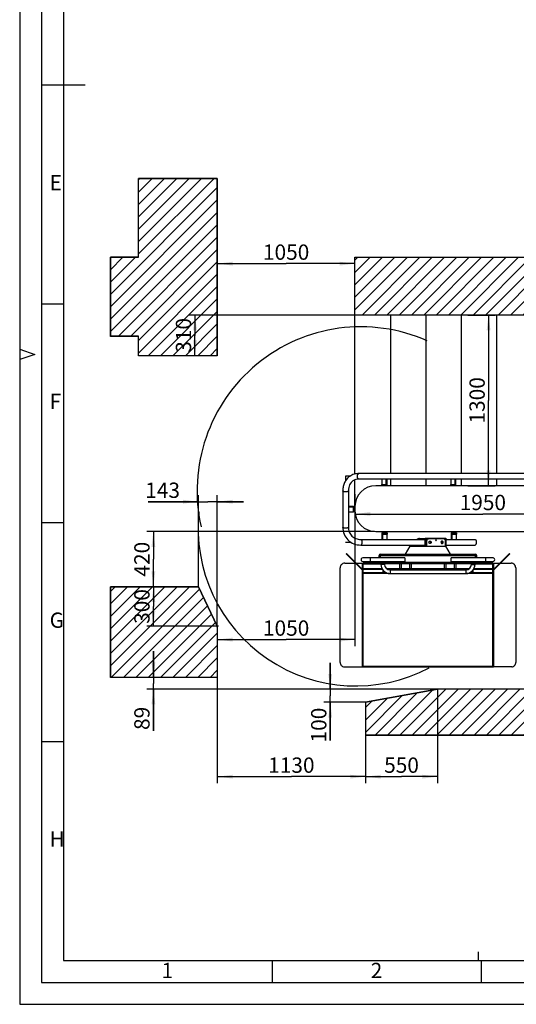
# Model space of a CAD drawing. Units: millimetres. Extents: x 0 to 594, y 0 to 420.
# Drawn here: x 0 to 114, y 0 to 225 of the extents above; entities that cross this region are included whole.
import ezdxf

# ---------------------------------------------------------------- set-up
doc = ezdxf.new("R2010")
doc.units = ezdxf.units.MM
doc.header["$LTSCALE"] = 32.67
doc.layers.get('0').update_dxf_attribs({"linetype": 'CONTINUOUS'})
for name, color, linetype in [('AUSFORMSCHRAEGEN', 7, 'CONTINUOUS'), ('BEZUGSACHSEN', 7, 'CONTINUOUS'), ('FLAECHEN', 7, 'CONTINUOUS'), ('KURVEN', 7, 'CONTINUOUS'), ('RUNDUNGEN', 7, 'CONTINUOUS'), ('ZEICHNUNGSBEMASSUNGEN', 7, 'CONTINUOUS')]:
    doc.layers.add(name, color=color, linetype=linetype)
doc.styles.get("Standard").update_dxf_attribs({"font": 'txt', "width": 0.7})
doc.styles.add('TEXTSTYLE_2', font='txt', dxfattribs={"width": 0.785714})
doc.styles.add('TEXTSTYLE_3', font='txt', dxfattribs={"width": 0.714286})
doc.dimstyles.new('DIMSTYLE_2', dxfattribs={"dimtxt": 3.5, "dimasz": 3.5, "dimexe": 1.5, "dimexo": 1.5, "dimgap": 0.875, "dimtad": 1, "dimdec": 0, "dimlfac": 33.333333, "dimdsep": 46, "dimtxsty": 'Standard', "dimblk": '_FILLED', "dimblk1": '_FILLED', "dimblk2": '_FILLED', "dimcen": 0.09, "dimclrt": 5, "dimadec": 0, "dimazin": 0, "dimtp": 0.8, "dimtm": 0.8, "dimtfac": 1, "dimtdec": 0, "dimtofl": 0, "dimtmove": 0, "dimatfit": 3, "dimldrblk": '_FILLED', "dimfxl": 0, "dimtolj": 1, "dimarcsym": 0})
doc.dimstyles.new('DIMSTYLE_3', dxfattribs={"dimtxt": 3.5, "dimasz": 3.5, "dimexe": 1.5, "dimexo": 1.5, "dimgap": 0.875, "dimtad": 1, "dimdec": 0, "dimlfac": 33.333333, "dimdsep": 46, "dimtxsty": 'Standard', "dimblk": '_FILLED', "dimblk1": '_FILLED', "dimblk2": '_FILLED', "dimcen": 0.09, "dimclrt": 5, "dimadec": 0, "dimazin": 0, "dimtp": 0.5, "dimtm": 0.5, "dimtfac": 1, "dimtdec": 0, "dimtofl": 0, "dimtmove": 0, "dimatfit": 3, "dimldrblk": '_FILLED', "dimfxl": 0, "dimtolj": 1, "dimarcsym": 0})
doc.dimstyles.new('DIMSTYLE_5', dxfattribs={"dimtxt": 3.5, "dimasz": 3.5, "dimexe": 1.5, "dimexo": 1.5, "dimgap": 0.875, "dimtad": 1, "dimdec": 0, "dimlfac": 33.333333, "dimdsep": 46, "dimtxsty": 'Standard', "dimblk": '_FILLED', "dimblk1": '_FILLED', "dimblk2": '_FILLED', "dimcen": 0.09, "dimclrt": 5, "dimadec": 0, "dimazin": 0, "dimtp": 1.2, "dimtm": 1.2, "dimtfac": 1, "dimtdec": 0, "dimtofl": 0, "dimtmove": 0, "dimatfit": 3, "dimldrblk": '_FILLED', "dimfxl": 0, "dimtolj": 1, "dimarcsym": 0})
doc.dimstyles.new('DIMSTYLE_6', dxfattribs={"dimtxt": 3.5, "dimasz": 3.5, "dimexe": 1.5, "dimexo": 1.5, "dimgap": 0.875, "dimtad": 1, "dimdec": 0, "dimlfac": 33.333333, "dimdsep": 46, "dimtxsty": 'Standard', "dimblk": '_FILLED', "dimblk1": '_FILLED', "dimblk2": '_FILLED', "dimcen": 0.09, "dimclrt": 5, "dimadec": 0, "dimazin": 0, "dimtp": 0.3, "dimtm": 0.3, "dimtfac": 1, "dimtdec": 0, "dimtofl": 0, "dimtmove": 0, "dimatfit": 3, "dimldrblk": '_FILLED', "dimfxl": 0, "dimtolj": 1, "dimarcsym": 0})
doc.dimstyles.new('DIMSTYLE_7', dxfattribs={"dimtxt": 3.5, "dimasz": 3.5, "dimexe": 1.5, "dimexo": 1.5, "dimgap": 0.875, "dimtad": 1, "dimdec": 3, "dimlfac": 33.333333, "dimdsep": 46, "dimtxsty": 'Standard', "dimblk": '_FILLED', "dimblk1": '_FILLED', "dimblk2": '_FILLED', "dimcen": 0.09, "dimclrt": 5, "dimadec": 0, "dimazin": 0, "dimtp": 1.2, "dimtm": 1.2, "dimtfac": 1, "dimtdec": 3, "dimtofl": 0, "dimtmove": 0, "dimatfit": 3, "dimldrblk": '_FILLED', "dimfxl": 0, "dimtolj": 1, "dimarcsym": 0})
pattern_1 = [(45, (0, 0), (-1.414214, 1.414214), [])]

# ---------------------------------------------------------------- blocks, each defined once
blk = doc.blocks.new('_FILLED')
at = {"color": 0, "linetype": 'ByBlock'}
blk.add_solid([(0, 0), (-1, 0.125), (-1, -0.125)], dxfattribs=at)
blk = doc.blocks.new('*D7')
at = {"layer": 'ZEICHNUNGSBEMASSUNGEN', "color": 2, "linetype": 'Continuous'}
for p, q in [((102.51, 157.51), (108.77, 157.51)), ((107.27, 157.51), (107.27, 138.01)), ((107.27, 118.51), (107.27, 138.01)), ((102.51, 118.51), (108.77, 118.51))]:
    blk.add_line(p, q, dxfattribs=at)
at = {"layer": 'ZEICHNUNGSBEMASSUNGEN', "color": 2, "linetype": 'Continuous', "xscale": 3.5, "yscale": 3.5, "zscale": 3.5}
for p, rotation in [((107.27, 157.51), 90), ((107.27, 118.51), 270)]:
    blk.add_blockref('_FILLED', p, dxfattribs=dict(at, rotation=rotation))
at = {"layer": 'ZEICHNUNGSBEMASSUNGEN', "color": 5, "linetype": 'Continuous', "insert": (102.9, 138.01), "char_height": 3.5, "width": 10, "attachment_point": 2, "rotation": 90, "line_spacing_factor": 0.9}
blk.add_mtext('1300', dxfattribs=at)
blk = doc.blocks.new('*D9')
at = {"layer": 'ZEICHNUNGSBEMASSUNGEN', "color": 2, "linetype": 'Continuous'}
for p, q in [((95.61, 71.84), (95.61, 50.52)), ((79.11, 67.51), (79.11, 50.52)), ((79.11, 52.02), (87.36, 52.02)), ((95.61, 52.02), (87.36, 52.02))]:
    blk.add_line(p, q, dxfattribs=at)
at = {"layer": 'ZEICHNUNGSBEMASSUNGEN', "color": 2, "linetype": 'Continuous', "xscale": 3.5, "yscale": 3.5, "zscale": 3.5, "rotation": 180}
blk.add_blockref('_FILLED', (79.11, 52.02), dxfattribs=at)
at = {"layer": 'ZEICHNUNGSBEMASSUNGEN', "color": 2, "linetype": 'Continuous', "xscale": 3.5, "yscale": 3.5, "zscale": 3.5}
blk.add_blockref('_FILLED', (95.61, 52.02), dxfattribs=at)
at = {"layer": 'ZEICHNUNGSBEMASSUNGEN', "color": 5, "linetype": 'Continuous', "insert": (87.36, 56.4), "char_height": 3.5, "width": 7.75, "attachment_point": 2, "line_spacing_factor": 0.9}
blk.add_mtext('550', dxfattribs=at)
blk = doc.blocks.new('*D10')
at = {"layer": 'ZEICHNUNGSBEMASSUNGEN', "color": 2, "linetype": 'Continuous'}
for p, q in [((71.05, 72.01), (71.05, 78.01)), ((71.05, 78.01), (71.05, 70.51)), ((95.81, 72.01), (69.55, 72.01)), ((71.05, 60.29), (71.05, 70.51)), ((79.31, 69.01), (69.55, 69.01)), ((71.05, 69.01), (71.05, 60.29))]:
    blk.add_line(p, q, dxfattribs=at)
at = {"layer": 'ZEICHNUNGSBEMASSUNGEN', "color": 2, "linetype": 'Continuous', "xscale": 3.5, "yscale": 3.5, "zscale": 3.5}
for p, rotation in [((71.05, 72.01), 270), ((71.05, 69.01), 90)]:
    blk.add_blockref('_FILLED', p, dxfattribs=dict(at, rotation=rotation))
at = {"layer": 'ZEICHNUNGSBEMASSUNGEN', "color": 5, "linetype": 'Continuous', "insert": (66.67, 67.79), "char_height": 3.5, "width": 7.5, "attachment_point": 3, "rotation": 90, "line_spacing_factor": 0.9}
blk.add_mtext('100', dxfattribs=at)
blk = doc.blocks.new('*D11')
at = {"layer": 'ZEICHNUNGSBEMASSUNGEN', "color": 2, "linetype": 'Continuous'}
for p, q in [((40.9, 114.85), (29.43, 114.85)), ((29.43, 114.85), (43.06, 114.85)), ((40.9, 95.57), (40.9, 116.35)), ((51.21, 114.85), (43.06, 114.85)), ((45.21, 86.19), (45.21, 116.35)), ((45.21, 114.85), (51.21, 114.85))]:
    blk.add_line(p, q, dxfattribs=at)
at = {"layer": 'ZEICHNUNGSBEMASSUNGEN', "color": 2, "linetype": 'Continuous', "xscale": 3.5, "yscale": 3.5, "zscale": 3.5}
blk.add_blockref('_FILLED', (40.9, 114.85), dxfattribs=at)
at = {"layer": 'ZEICHNUNGSBEMASSUNGEN', "color": 2, "linetype": 'Continuous', "xscale": 3.5, "yscale": 3.5, "zscale": 3.5, "rotation": 180}
blk.add_blockref('_FILLED', (45.21, 114.85), dxfattribs=at)
at = {"layer": 'ZEICHNUNGSBEMASSUNGEN', "color": 5, "linetype": 'Continuous', "insert": (36.68, 119.22), "char_height": 3.5, "width": 7.25, "attachment_point": 3, "line_spacing_factor": 0.9}
blk.add_mtext('143', dxfattribs=at)
blk = doc.blocks.new('*D12')
at = {"layer": 'ZEICHNUNGSBEMASSUNGEN', "color": 2, "linetype": 'Continuous'}
for p, q in [((39.4, 95.41), (29.09, 95.41)), ((30.59, 95.41), (30.59, 90.91)), ((30.59, 86.41), (30.59, 90.91)), ((45.52, 86.41), (29.09, 86.41))]:
    blk.add_line(p, q, dxfattribs=at)
at = {"layer": 'ZEICHNUNGSBEMASSUNGEN', "color": 2, "linetype": 'Continuous', "xscale": 3.5, "yscale": 3.5, "zscale": 3.5}
for p, rotation in [((30.59, 95.41), 90), ((30.59, 86.41), 270)]:
    blk.add_blockref('_FILLED', p, dxfattribs=dict(at, rotation=rotation))
at = {"layer": 'ZEICHNUNGSBEMASSUNGEN', "color": 5, "linetype": 'Continuous', "insert": (26.22, 90.91), "char_height": 3.5, "width": 8, "attachment_point": 2, "rotation": 90, "line_spacing_factor": 0.9}
blk.add_mtext('300', dxfattribs=at)
blk = doc.blocks.new('*D13')
at = {"layer": 'ZEICHNUNGSBEMASSUNGEN', "color": 2, "linetype": 'Continuous'}
for p, q in [((45.21, 169.25), (60.96, 169.25)), ((76.71, 169.25), (60.96, 169.25)), ((76.71, 159.01), (76.71, 170.75))]:
    blk.add_line(p, q, dxfattribs=at)
at = {"layer": 'ZEICHNUNGSBEMASSUNGEN', "color": 2, "linetype": 'Continuous', "xscale": 3.5, "yscale": 3.5, "zscale": 3.5, "rotation": 180}
blk.add_blockref('_FILLED', (45.21, 169.25), dxfattribs=at)
at = {"layer": 'ZEICHNUNGSBEMASSUNGEN', "color": 2, "linetype": 'Continuous', "xscale": 3.5, "yscale": 3.5, "zscale": 3.5}
blk.add_blockref('_FILLED', (76.71, 169.25), dxfattribs=at)
at = {"layer": 'ZEICHNUNGSBEMASSUNGEN', "color": 5, "linetype": 'Continuous', "insert": (60.96, 173.63), "char_height": 3.5, "width": 10, "attachment_point": 2, "line_spacing_factor": 0.9}
blk.add_mtext('1050', dxfattribs=at)
blk = doc.blocks.new('*D14')
at = {"layer": 'ZEICHNUNGSBEMASSUNGEN', "color": 2, "linetype": 'Continuous'}
for p, q in [((77.75, 157.51), (38.61, 157.51)), ((40.11, 157.51), (40.11, 152.86)), ((40.11, 148.21), (40.11, 152.86))]:
    blk.add_line(p, q, dxfattribs=at)
at = {"layer": 'ZEICHNUNGSBEMASSUNGEN', "color": 2, "linetype": 'Continuous', "xscale": 3.5, "yscale": 3.5, "zscale": 3.5}
for p, rotation in [((40.11, 157.51), 90), ((40.11, 148.21), 270)]:
    blk.add_blockref('_FILLED', p, dxfattribs=dict(at, rotation=rotation))
at = {"layer": 'ZEICHNUNGSBEMASSUNGEN', "color": 5, "linetype": 'Continuous', "insert": (35.73, 152.86), "char_height": 3.5, "width": 7.25, "attachment_point": 2, "rotation": 90, "line_spacing_factor": 0.9}
blk.add_mtext('310', dxfattribs=at)
blk = doc.blocks.new('*D15')
at = {"layer": 'ZEICHNUNGSBEMASSUNGEN', "color": 2, "linetype": 'Continuous'}
for p, q in [((135.21, 107.62), (135.21, 113.54)), ((76.71, 112.24), (76.71, 110.54)), ((76.71, 112.04), (105.96, 112.04)), ((135.21, 112.04), (105.96, 112.04))]:
    blk.add_line(p, q, dxfattribs=at)
at = {"layer": 'ZEICHNUNGSBEMASSUNGEN', "color": 2, "linetype": 'Continuous', "xscale": 3.5, "yscale": 3.5, "zscale": 3.5, "rotation": 180}
blk.add_blockref('_FILLED', (76.71, 112.04), dxfattribs=at)
at = {"layer": 'ZEICHNUNGSBEMASSUNGEN', "color": 2, "linetype": 'Continuous', "xscale": 3.5, "yscale": 3.5, "zscale": 3.5}
blk.add_blockref('_FILLED', (135.21, 112.04), dxfattribs=at)
at = {"layer": 'ZEICHNUNGSBEMASSUNGEN', "color": 5, "linetype": 'Continuous', "insert": (105.96, 116.42), "char_height": 3.5, "width": 10, "attachment_point": 2, "line_spacing_factor": 0.9}
blk.add_mtext('1950', dxfattribs=at)
blk = doc.blocks.new('*D16')
at = {"layer": 'ZEICHNUNGSBEMASSUNGEN', "color": 2, "linetype": 'Continuous'}
for p, q in [((45.21, 77.21), (45.21, 50.52)), ((79.11, 60.01), (79.11, 50.52)), ((45.21, 52.02), (62.16, 52.02)), ((79.11, 52.02), (62.16, 52.02))]:
    blk.add_line(p, q, dxfattribs=at)
at = {"layer": 'ZEICHNUNGSBEMASSUNGEN', "color": 2, "linetype": 'Continuous', "xscale": 3.5, "yscale": 3.5, "zscale": 3.5, "rotation": 180}
blk.add_blockref('_FILLED', (45.21, 52.02), dxfattribs=at)
at = {"layer": 'ZEICHNUNGSBEMASSUNGEN', "color": 2, "linetype": 'Continuous', "xscale": 3.5, "yscale": 3.5, "zscale": 3.5}
blk.add_blockref('_FILLED', (79.11, 52.02), dxfattribs=at)
at = {"layer": 'ZEICHNUNGSBEMASSUNGEN', "color": 5, "linetype": 'Continuous', "insert": (62.16, 56.4), "char_height": 3.5, "width": 9.25, "attachment_point": 2, "line_spacing_factor": 0.9}
blk.add_mtext('1130', dxfattribs=at)
blk = doc.blocks.new('*D17')
at = {"layer": 'ZEICHNUNGSBEMASSUNGEN', "color": 2, "linetype": 'Continuous'}
for p, q in [((30.59, 74.68), (30.59, 80.68)), ((30.59, 80.68), (30.59, 73.34)), ((94.11, 72.01), (29.09, 72.01)), ((30.59, 62.49), (30.59, 73.34)), ((30.59, 72.01), (30.59, 62.49))]:
    blk.add_line(p, q, dxfattribs=at)
at = {"layer": 'ZEICHNUNGSBEMASSUNGEN', "color": 2, "linetype": 'Continuous', "xscale": 3.5, "yscale": 3.5, "zscale": 3.5}
for p, rotation in [((30.59, 74.68), 270), ((30.59, 72.01), 90)]:
    blk.add_blockref('_FILLED', p, dxfattribs=dict(at, rotation=rotation))
at = {"layer": 'ZEICHNUNGSBEMASSUNGEN', "color": 5, "linetype": 'Continuous', "insert": (26.22, 67.99), "char_height": 3.5, "width": 5.5, "attachment_point": 3, "rotation": 90, "line_spacing_factor": 0.9}
blk.add_mtext('89', dxfattribs=at)
blk = doc.blocks.new('*D18')
at = {"layer": 'ZEICHNUNGSBEMASSUNGEN', "color": 2, "linetype": 'Continuous'}
for p, q in [((81.21, 108.01), (29.09, 108.01)), ((30.59, 108.01), (30.59, 101.71)), ((30.59, 95.41), (30.59, 101.71))]:
    blk.add_line(p, q, dxfattribs=at)
at = {"layer": 'ZEICHNUNGSBEMASSUNGEN', "color": 2, "linetype": 'Continuous', "xscale": 3.5, "yscale": 3.5, "zscale": 3.5}
for p, rotation in [((30.59, 108.01), 90), ((30.59, 95.41), 270)]:
    blk.add_blockref('_FILLED', p, dxfattribs=dict(at, rotation=rotation))
at = {"layer": 'ZEICHNUNGSBEMASSUNGEN', "color": 5, "linetype": 'Continuous', "insert": (26.22, 101.71), "char_height": 3.5, "width": 8.25, "attachment_point": 2, "rotation": 90, "line_spacing_factor": 0.9}
blk.add_mtext('420', dxfattribs=at)
blk = doc.blocks.new('*D20')
at = {"layer": 'ZEICHNUNGSBEMASSUNGEN', "color": 2, "linetype": 'Continuous'}
for p, q in [((76.71, 116.58), (76.71, 81.84)), ((45.21, 83.34), (60.96, 83.34)), ((76.71, 83.34), (60.96, 83.34))]:
    blk.add_line(p, q, dxfattribs=at)
at = {"layer": 'ZEICHNUNGSBEMASSUNGEN', "color": 2, "linetype": 'Continuous', "xscale": 3.5, "yscale": 3.5, "zscale": 3.5, "rotation": 180}
blk.add_blockref('_FILLED', (45.21, 83.34), dxfattribs=at)
at = {"layer": 'ZEICHNUNGSBEMASSUNGEN', "color": 2, "linetype": 'Continuous', "xscale": 3.5, "yscale": 3.5, "zscale": 3.5}
blk.add_blockref('_FILLED', (76.71, 83.34), dxfattribs=at)
at = {"layer": 'ZEICHNUNGSBEMASSUNGEN', "color": 5, "linetype": 'Continuous', "insert": (60.96, 87.72), "char_height": 3.5, "width": 10, "attachment_point": 2, "line_spacing_factor": 0.9}
blk.add_mtext('1050', dxfattribs=at)

msp = doc.modelspace()

# ---------------------------------------------------------------- hatches: boundary and pattern name
at = {"linetype": 'Continuous'}
h = msp.add_hatch(dxfattribs=at)
h.set_pattern_fill('XSEC0001', color=2, scale=2, angle=45, style=0, pattern_type=0)
h.set_pattern_definition(pattern_1)
h.paths.add_polyline_path([(20.774191, 170.713273), (27.206733, 170.713273), (27.206733, 188.713273), (45.206733, 188.713273), (45.206733, 148.213273), (27.206733, 148.213273), (27.206733, 152.615353), (20.774191, 152.615353)])
h = msp.add_hatch(dxfattribs=at)
h.set_pattern_fill('XSEC0003', color=2, scale=2, angle=45, style=0, pattern_type=0)
h.set_pattern_definition(pattern_1)
edge = h.paths.add_edge_path()
edge.add_line((76.706733, 170.713273), (129.506733, 170.713273))
edge.add_line((129.506733, 170.713273), (129.506733, 188.713273))
edge.add_line((129.506733, 188.713273), (134.606733, 188.713273))
edge.add_line((134.606733, 188.713273), (134.606733, 170.713273))
edge.add_line((134.606733, 170.713273), (236.306733, 170.713273))
edge.add_line((236.306733, 54.504834), (236.306733, 170.713273))
edge.add_line((217.706733, 54.504834), (236.306733, 54.504834))
edge.add_line((217.706733, 61.513273), (217.706733, 54.504834))
edge.add_line((79.106733, 61.513273), (217.706733, 61.513273))
edge.add_line((79.106733, 69.013273), (79.106733, 61.513273))
edge.add_line((95.606733, 72.013273), (79.106733, 69.013273))
edge.add_line((135.215285, 72.013273), (95.606733, 72.013273))
edge.add_line((135.215285, 75.913273), (135.215285, 72.013273))
edge.add_line((140.306733, 75.913273), (135.215285, 75.913273))
edge.add_line((140.306733, 72.013273), (140.306733, 75.913273))
edge.add_line((217.706733, 72.013273), (140.306733, 72.013273))
edge.add_line((217.706733, 152.713273), (217.706733, 72.013273))
edge.add_line((217.706733, 152.713273), (193.158205, 152.713273))
edge.add_line((193.158205, 152.713273), (188.358205, 157.513273))
edge.add_line((188.358205, 157.513273), (76.706733, 157.513273))
edge.add_line((76.706733, 157.513273), (76.706733, 170.713273))
h = msp.add_hatch(dxfattribs=at)
h.set_pattern_fill('XSEC0002', color=2, scale=2, angle=45, style=0, pattern_type=0)
h.set_pattern_definition(pattern_1)
h.paths.add_polyline_path([(20.774191, 95.413273), (40.903959, 95.413273), (45.206733, 86.413273), (45.206733, 74.675132), (20.774191, 74.675132)])

# ---------------------------------------------------------------- linework, layer by layer
at = {"color": 2, "linetype": 'Continuous'}
for p, q in [((0, 420), (0, 0)), ((10, 410), (10, 10)), ((10, 210), (5, 210)), ((10, 160), (5, 160)), ((0, 149.669998), (3.5, 148.5)), ((3.5, 148.5), (0, 147.330002)), ((10, 110), (5, 110)), ((10, 60), (5, 60)), ((105, 10), (105, 12)), ((10, 10), (584, 10)), ((57.833333, 5), (57.833333, 10)), ((105.666667, 5), (105.666667, 10)), ((0, 0), (594, 0))]:
    msp.add_line(p, q, dxfattribs=at)
at = {"color": 7, "linetype": 'Continuous'}
for p, q in [((5, 415), (5, 5)), ((15, 210), (10, 210)), ((27.206733, 170.713273), (27.206733, 188.713273)), ((27.206733, 188.713273), (45.206733, 188.713273)), ((45.206733, 188.713273), (45.206733, 148.213273)), ((20.774191, 152.615353), (20.774191, 170.713273)), ((20.774191, 170.713273), (27.206733, 170.713273)), ((76.706733, 157.513273), (76.706733, 170.713273)), ((76.706733, 170.713273), (129.506733, 170.713273)), ((188.358205, 157.513273), (76.706733, 157.513273)), ((76.706733, 121.178455), (76.706733, 157.513273)), ((188.358205, 157.513273), (76.706733, 157.513273)), ((84.806733, 157.513273), (84.806733, 121.285273)), ((92.906733, 157.513273), (92.906733, 121.285273)), ((101.006733, 157.513273), (101.006733, 121.285273)), ((109.106733, 157.513273), (109.106733, 121.285273)), ((27.206733, 152.615353), (20.774191, 152.615353)), ((27.206733, 148.213273), (27.206733, 152.615353)), ((45.206733, 148.213273), (27.206733, 148.213273)), ((76.706733, 112.783273), (76.706733, 119.847825)), ((160.014075, 121.285273), (77.614684, 121.285273)), ((160.163998, 120.013273), (77.614684, 120.013273)), ((82.869804, 120.013273), (82.869804, 118.813273)), ((83.882859, 118.813273), (83.882859, 120.013273)), ((84.043662, 118.813273), (84.043662, 120.013273)), ((84.806733, 120.013273), (84.806733, 118.513273)), ((92.906733, 120.013273), (92.906733, 118.513273)), ((98.619804, 120.013273), (98.619804, 118.813273)), ((99.632859, 118.813273), (99.632859, 120.013273)), ((99.793662, 118.813273), (99.793662, 120.013273)), ((101.006733, 120.013273), (101.006733, 118.513273)), ((109.106733, 120.013273), (109.106733, 118.513273)), ((73.934733, 117.355331), (73.934733, 109.056069)), ((75.206733, 117.355331), (75.206733, 109.056069)), ((182.006733, 118.513273), (81.476733, 118.513273)), ((76.406733, 113.722411), (75.206733, 113.722411)), ((76.406733, 113.60039), (75.206733, 113.60039)), ((75.206733, 112.504136), (76.406733, 112.504136)), ((76.406733, 113.722411), (76.406733, 113.713273)), ((76.406733, 112.504136), (76.406733, 112.513273)), ((81.476733, 108.013273), (135.206733, 108.013273)), ((78.049528, 106.213273), (93.114138, 106.213273)), ((82.847595, 107.413273), (82.847595, 106.213273)), ((82.847595, 107.413273), (82.856733, 107.413273)), ((82.969616, 107.413273), (82.969616, 106.213273)), ((84.065871, 107.413273), (84.056733, 107.413273)), ((84.065871, 106.213273), (84.065871, 107.413273)), ((97.269298, 106.213273), (104.197756, 106.213273)), ((98.723373, 107.413273), (98.723373, 106.213273)), ((98.723373, 107.413273), (98.73251, 107.413273)), ((98.845394, 107.413273), (98.845394, 106.213273)), ((99.941648, 107.413273), (99.93251, 107.413273)), ((99.941648, 106.213273), (99.941648, 107.413273)), ((78.049528, 104.941273), (92.951902, 104.941273)), ((90.763416, 104.707273), (90.763416, 104.941273)), ((90.885437, 104.941273), (90.885437, 104.707273)), ((97.431534, 104.941273), (104.197756, 104.941273)), ((78.284132, 99.348634), (74.677887, 102.954878)), ((74.741527, 103.018518), (78.347771, 99.412273)), ((75.333046, 102.299719), (75.396686, 102.363359)), ((108.467771, 99.412273), (112.074016, 103.018518)), ((108.531411, 99.348634), (112.137655, 102.954878)), ((111.482496, 102.299719), (111.418856, 102.363359)), ((78.347771, 99.412273), (78.284132, 99.348634)), ((78.347771, 100.792273), (78.347771, 77.092273)), ((78.347771, 100.792273), (78.363399, 100.792273)), ((78.363399, 100.792273), (78.363399, 77.092273)), ((82.637771, 100.687273), (82.637771, 100.537273)), ((83.477771, 100.687273), (83.477771, 100.537273)), ((84.737771, 99.277273), (102.077771, 99.277273)), ((103.337771, 100.537273), (103.337771, 100.687273)), ((104.177771, 100.537273), (104.177771, 100.687273)), ((108.452143, 77.092273), (108.452143, 100.792273)), ((108.467771, 100.792273), (108.452143, 100.792273)), ((108.467771, 77.092273), (108.467771, 100.792273)), ((108.467771, 99.412273), (108.531411, 99.348634)), ((84.737771, 98.437273), (102.077771, 98.437273)), ((20.774191, 74.675132), (20.774191, 95.413273)), ((20.774191, 95.413273), (40.903959, 95.413273)), ((40.903959, 95.413273), (45.206733, 86.413273)), ((45.206733, 86.413273), (45.206733, 74.675132)), ((74.237711, 77.099557), (78.363399, 77.092273)), ((112.577831, 77.099557), (108.452143, 77.092273)), ((45.206733, 74.675132), (20.774191, 74.675132)), ((95.606733, 72.013273), (79.106733, 69.013273)), ((135.215285, 72.013273), (95.606733, 72.013273)), ((79.106733, 69.013273), (79.106733, 61.513273)), ((79.106733, 61.513273), (217.706733, 61.513273)), ((5, 5), (589, 5))]:
    msp.add_line(p, q, dxfattribs=at)
at = {"color": 9, "linetype": 'Continuous'}
for p, q in [((83.477771, 100.537273), (82.637771, 100.537273)), ((84.737771, 99.277273), (84.737771, 98.437273)), ((102.077771, 99.277273), (102.077771, 98.437273)), ((103.337771, 100.537273), (104.177771, 100.537273))]:
    msp.add_line(p, q, dxfattribs=at)
at = {"color": 7, "linetype": 'Continuous'}
for centre, radius, start, end in [((78.085605, 117.327299), 37.491384, 66.13254506, 192.64405462), ((81.476733, 113.743273), 4.77, 90, 180), ((76.887037, 108.8226), 36.072113, 174.12802056, 297.79220989), ((81.476733, 112.783273), 4.77, 180, 270), ((84.737771, 100.537273), 2.1, 180, 270), ((84.737771, 100.537273), 1.26, 180, 270), ((102.077771, 100.537273), 2.1, 270, 360), ((102.077771, 100.537273), 1.26, 270, 360)]:
    msp.add_arc(centre, radius, start, end, dxfattribs=at)
for points, knots in [([(75.514533, 120.642126), (75.265221, 120.467299), (74.807802, 120.045465), (74.30412, 119.250185), (73.999245, 118.334498), (73.934733, 117.684678), (73.934733, 117.355331)], [0, 0, 0, 0, 0.2414518667, 0.486669286, 0.7388468814, 1, 1, 1, 1]), ([(76.244848, 119.600673), (76.08448, 119.488218), (75.786829, 119.212009), (75.455784, 118.680806), (75.250231, 118.048061), (75.206733, 117.591278), (75.206733, 117.355331)], [0, 0, 0, 0, 0.2289782952, 0.4680445936, 0.7241676285, 1, 1, 1, 1]), ([(77.614684, 121.285273), (77.240152, 121.285273), (76.494217, 121.181522), (75.814484, 120.852463), (75.514533, 120.642126)], [0, 0, 0, 0, 0.5055218873, 1, 1, 1, 1]), ([(77.614684, 120.013273), (77.3663, 120.013273), (76.88011, 119.948209), (76.436608, 119.735141), (76.244848, 119.600673)], [0, 0, 0, 0, 0.5146874404, 1, 1, 1, 1]), ([(73.934733, 109.056069), (73.934733, 108.509981), (74.127029, 107.419693), (75.027262, 106.033803), (76.413152, 105.133569), (77.50344, 104.941273), (78.049528, 104.941273)], [0, 0, 0, 0, 0.2535995747, 0.4999999696, 0.7464003847, 1, 1, 1, 1]), ([(75.206733, 109.056069), (75.206733, 108.671229), (75.334969, 107.915313), (75.951201, 106.957742), (76.908773, 106.34151), (77.664688, 106.213273), (78.049528, 106.213273)], [0, 0, 0, 0, 0.2580017514, 0.5000000278, 0.7419982877, 1, 1, 1, 1]), ([(104.197756, 106.213273), (104.227397, 106.213273), (104.275293, 106.190125), (104.322076, 106.13792), (104.357151, 106.081784), (104.387756, 106.012873), (104.423587, 105.901781), (104.439746, 105.811324), (104.446889, 105.748502)], [0, 0, 0, 0, 0.1586732089, 0.2586613071, 0.3760116061, 0.5107920024, 0.6615326815, 1, 1, 1, 1]), ([(104.446889, 105.748502), (104.457821, 105.652356), (104.460154, 105.507578), (104.437124, 105.321988), (104.407933, 105.197255), (104.368293, 105.091777), (104.319852, 105.010493), (104.263828, 104.955928), (104.218231, 104.941273), (104.197756, 104.941273)], [0, 0, 0, 0, 0.3211715692, 0.4768039641, 0.6200365372, 0.7453809745, 0.8493561041, 0.9320412194, 1, 1, 1, 1]), ([(73.325252, 78.142273), (73.325252, 78.015901), (73.371, 77.761295), (73.568523, 77.43021), (73.86903, 77.191166), (74.113921, 77.114441), (74.237711, 77.099557)], [0, 0, 0, 0, 0.2516273839, 0.5023569473, 0.7517382018, 1, 1, 1, 1]), ([(112.577831, 77.099557), (112.701622, 77.114441), (112.946512, 77.191166), (113.24702, 77.43021), (113.444543, 77.761295), (113.490291, 78.015901), (113.490291, 78.142273)], [0, 0, 0, 0, 0.2482617982, 0.4976430527, 0.7483726161, 1, 1, 1, 1])]:
    msp.add_open_spline(points, degree=3, knots=knots, dxfattribs=at)
at = {"color": 9, "linetype": 'Continuous'}
for points, knots in [([(77.614684, 120.013273), (77.573933, 120.013273), (77.482923, 120.047294), (77.382846, 120.166861), (77.310582, 120.335434), (77.259689, 120.606565), (77.281213, 120.889277), (77.379323, 121.126696), (77.4535, 121.215688), (77.494743, 121.244609)], [0, 0, 0, 0, 0.0853098407, 0.1899408942, 0.3187142466, 0.4655638665, 0.7650226223, 0.8945496356, 1, 1, 1, 1]), ([(77.494743, 121.244609), (77.504043, 121.25113), (77.540288, 121.273453), (77.583459, 121.285273), (77.614684, 121.285273)], [0, 0, 0, 0, 0.2667285882, 1, 1, 1, 1]), ([(75.120886, 117.22554), (75.080816, 117.197441), (74.979669, 117.151631), (74.80707, 117.110485), (74.610406, 117.092747), (74.409913, 117.100565), (74.250487, 117.128457), (74.137993, 117.16423), (74.068155, 117.194901), (74.011226, 117.230135), (73.958298, 117.277141), (73.934733, 117.325443), (73.934733, 117.355331)], [0, 0, 0, 0, 0.1126334265, 0.2518749856, 0.4072966972, 0.5654795853, 0.7125463022, 0.7781059851, 0.8367345176, 0.8877676178, 0.9312136636, 1, 1, 1, 1]), ([(75.206733, 117.355331), (75.206733, 117.331777), (75.186683, 117.278417), (75.145319, 117.242673), (75.120886, 117.22554)], [0, 0, 0, 0, 0.4411228655, 1, 1, 1, 1]), ([(75.120886, 108.926277), (75.080816, 108.898179), (74.979669, 108.852368), (74.80707, 108.811222), (74.610406, 108.793484), (74.409913, 108.801303), (74.250487, 108.829194), (74.137993, 108.864967), (74.068155, 108.895638), (74.011226, 108.930873), (73.958298, 108.977878), (73.934733, 109.02618), (73.934733, 109.056069)], [0, 0, 0, 0, 0.1126334265, 0.2518749856, 0.4072966972, 0.5654795853, 0.7125463022, 0.7781059851, 0.8367345176, 0.8877676178, 0.9312136636, 1, 1, 1, 1]), ([(75.206733, 109.056069), (75.206733, 109.032515), (75.186683, 108.979154), (75.145319, 108.94341), (75.120886, 108.926277)], [0, 0, 0, 0, 0.4411228655, 1, 1, 1, 1]), ([(78.049528, 106.213273), (78.079169, 106.213273), (78.127065, 106.190125), (78.173848, 106.13792), (78.208923, 106.081784), (78.239528, 106.012873), (78.275359, 105.901781), (78.291518, 105.811324), (78.298661, 105.748502)], [0, 0, 0, 0, 0.1586731983, 0.2586612881, 0.376011582, 0.5107919779, 0.6615326613, 1, 1, 1, 1]), ([(78.298661, 105.748502), (78.309593, 105.652356), (78.311926, 105.507578), (78.288896, 105.321988), (78.259705, 105.197255), (78.220064, 105.091777), (78.171624, 105.010493), (78.1156, 104.955928), (78.070003, 104.941273), (78.049528, 104.941273)], [0, 0, 0, 0, 0.321171551, 0.4768039398, 0.6200365111, 0.745380952, 0.8493560902, 0.9320412157, 1, 1, 1, 1])]:
    msp.add_open_spline(points, degree=3, knots=knots, dxfattribs=at)
at = {"color": 2, "linetype": 'Continuous'}
for points in [[(95.197916, 106.057273), (95.19809, 106.059216), (95.198359, 106.062127), (95.198644, 106.065531), (95.198849, 106.067467), (95.198886, 106.068943), (95.199366, 106.070325), (95.19985, 106.0722), (95.200513, 106.07453), (95.201139, 106.076873), (95.201683, 106.078728), (95.201982, 106.080169), (95.202698, 106.081422), (95.203506, 106.083158), (95.20457, 106.085303), (95.205598, 106.087468), (95.206464, 106.089174), (95.207006, 106.090517), (95.207954, 106.091619), (95.209075, 106.093173), (95.210528, 106.095083), (95.211951, 106.09702), (95.213121, 106.09853), (95.213921, 106.099764), (95.215016, 106.100612), (95.216373, 106.101878), (95.218108, 106.103409), (95.219819, 106.104975), (95.221214, 106.106185), (95.222195, 106.107201), (95.223426, 106.107806), (95.22498, 106.108757), (95.226954, 106.109892), (95.22891, 106.111064), (95.230493, 106.111954), (95.231635, 106.112742), (95.232951, 106.113074), (95.234644, 106.113677), (95.236782, 106.11437), (95.238907, 106.115104), (95.240621, 106.115641), (95.241873, 106.11617), (95.243254, 106.116216), (95.245051, 106.116448), (95.247312, 106.116673), (95.249569, 106.116941), (95.251373, 106.117103), (95.252735, 106.117357), (95.254058, 106.117109), (95.255835, 106.116953), (95.258051, 106.116693), (95.260272, 106.116477), (95.26204, 106.116252), (95.26339, 106.116211), (95.264651, 106.115686), (95.266364, 106.115156), (95.268493, 106.11443), (95.270634, 106.113745), (95.272328, 106.113149), (95.273645, 106.112822), (95.274789, 106.112039), (95.276376, 106.111155), (95.278335, 106.10999), (95.280312, 106.108864), (95.281871, 106.107916), (95.283098, 106.107322), (95.284105, 106.106286), (95.285525, 106.105058), (95.287269, 106.103468), (95.289039, 106.10191), (95.290418, 106.100629), (95.291546, 106.099754), (95.29232, 106.098555), (95.293477, 106.097069), (95.294876, 106.09517), (95.296306, 106.093298), (95.297412, 106.09177), (95.29834, 106.090697), (95.298893, 106.089349), (95.299761, 106.087648), (95.300798, 106.085487), (95.301869, 106.083346), (95.302682, 106.081613), (95.303402, 106.080363), (95.303705, 106.078923), (95.304255, 106.07707), (95.304889, 106.074729), (95.305559, 106.072403), (95.30605, 106.070526), (95.306533, 106.069157), (95.306576, 106.067644), (95.306786, 106.065677), (95.307082, 106.062212), (95.307361, 106.05925), (95.307541, 106.057273)], [(95.307541, 106.057273), (95.307367, 106.055331), (95.307098, 106.052419), (95.306813, 106.049016), (95.306609, 106.04708), (95.306571, 106.045603), (95.306092, 106.044222), (95.305607, 106.042347), (95.304944, 106.040017), (95.304318, 106.037674), (95.303774, 106.035819), (95.303475, 106.034378), (95.302759, 106.033125), (95.301952, 106.031389), (95.300887, 106.029243), (95.299859, 106.027079), (95.298993, 106.025373), (95.298451, 106.02403), (95.297503, 106.022928), (95.296382, 106.021373), (95.294929, 106.019464), (95.293506, 106.017527), (95.292336, 106.016017), (95.291536, 106.014783), (95.290441, 106.013935), (95.289084, 106.012669), (95.287349, 106.011138), (95.285638, 106.009571), (95.284243, 106.008361), (95.283262, 106.007346), (95.282031, 106.006741), (95.280477, 106.00579), (95.278503, 106.004655), (95.276547, 106.003483), (95.274964, 106.002592), (95.273822, 106.001805), (95.272506, 106.001473), (95.270814, 106.00087), (95.268675, 106.000177), (95.26655, 105.999443), (95.264836, 105.998906), (95.263584, 105.998377), (95.262203, 105.99833), (95.260406, 105.998099), (95.258145, 105.997874), (95.255888, 105.997605), (95.254085, 105.997443), (95.252722, 105.99719), (95.2514, 105.997438), (95.249622, 105.997593), (95.247406, 105.997853), (95.245185, 105.99807), (95.243417, 105.998294), (95.242067, 105.998335), (95.240806, 105.99886), (95.239093, 105.999391), (95.236964, 106.000117), (95.234824, 106.000801), (95.233129, 106.001398), (95.231812, 106.001725), (95.230668, 106.002508), (95.229082, 106.003392), (95.227122, 106.004557), (95.225145, 106.005683), (95.223586, 106.00663), (95.222359, 106.007224), (95.221352, 106.008261), (95.219932, 106.009488), (95.218188, 106.011079), (95.216418, 106.012637), (95.215039, 106.013918), (95.213911, 106.014793), (95.213137, 106.015992), (95.21198, 106.017478), (95.210581, 106.019377), (95.209151, 106.021249), (95.208045, 106.022777), (95.207118, 106.02385), (95.206565, 106.025198), (95.205696, 106.026899), (95.204659, 106.02906), (95.203588, 106.031201), (95.202775, 106.032934), (95.202056, 106.034184), (95.201752, 106.035624), (95.201202, 106.037477), (95.200569, 106.039818), (95.199898, 106.042144), (95.199408, 106.04402), (95.198924, 106.04539), (95.198881, 106.046903), (95.198671, 106.048869), (95.198375, 106.052335), (95.198096, 106.055297), (95.197916, 106.057273)]]:
    msp.add_open_spline(points, degree=3, knots=[0, 0, 0, 0, 0.03125, 0.046875, 0.0546875, 0.0625, 0.0703125, 0.078125, 0.09375, 0.109375, 0.1171875, 0.125, 0.1328125, 0.140625, 0.15625, 0.171875, 0.1796875, 0.1875, 0.1953125, 0.203125, 0.21875, 0.234375, 0.2421875, 0.25, 0.2578125, 0.265625, 0.28125, 0.296875, 0.3046875, 0.3125, 0.3203125, 0.328125, 0.34375, 0.359375, 0.3671875, 0.375, 0.3828125, 0.390625, 0.40625, 0.421875, 0.4296875, 0.4375, 0.4453125, 0.453125, 0.46875, 0.484375, 0.4921875, 0.5, 0.5078125, 0.515625, 0.53125, 0.546875, 0.5546875, 0.5625, 0.5703125, 0.578125, 0.59375, 0.609375, 0.6171875, 0.625, 0.6328125, 0.640625, 0.65625, 0.671875, 0.6796875, 0.6875, 0.6953125, 0.703125, 0.71875, 0.734375, 0.7421875, 0.75, 0.7578125, 0.765625, 0.78125, 0.796875, 0.8046875, 0.8125, 0.8203125, 0.828125, 0.84375, 0.859375, 0.8671875, 0.875, 0.8828125, 0.890625, 0.90625, 0.921875, 0.9296875, 0.9375, 0.9453125, 0.953125, 0.96875, 1, 1, 1, 1], dxfattribs=at)
at = {"layer": 'AUSFORMSCHRAEGEN', "color": 7, "linetype": 'Continuous'}
for p, q in [((88.27122, 102.877273), (89.327771, 104.707273)), ((89.327771, 104.707273), (97.487771, 104.707273)), ((98.544322, 102.877273), (97.487771, 104.707273))]:
    msp.add_line(p, q, dxfattribs=at)
at = {"layer": 'BEZUGSACHSEN', "color": 7, "linetype": 'Continuous'}
for p, q in [((87.347771, 99.562273), (87.347771, 100.687273)), ((89.267771, 99.562273), (89.267771, 100.687273)), ((97.547771, 99.562273), (97.547771, 100.687273)), ((99.467771, 99.562273), (99.467771, 100.687273))]:
    msp.add_line(p, q, dxfattribs=at)
for points, knots in [([(93.635753, 105.577273), (93.635753, 105.645317), (93.674426, 105.751829), (93.784158, 105.832578), (93.850209, 105.847273), (93.88241, 105.847273)], [0, 0, 0, 0, 0.5104856645, 0.7584164706, 1, 1, 1, 1]), ([(93.821429, 105.838875), (93.874281, 105.824099), (93.97324, 105.75121), (94.007047, 105.635123), (94.007047, 105.577273)], [0, 0, 0, 0, 0.4868242429, 1, 1, 1, 1]), ([(93.88241, 105.847273), (93.914611, 105.847273), (93.980663, 105.832578), (94.090395, 105.751829), (94.129068, 105.645317), (94.129068, 105.577273)], [0, 0, 0, 0, 0.2415835294, 0.4895143355, 1, 1, 1, 1]), ([(95.252729, 106.105273), (95.24138, 106.105273), (95.217269, 106.093809), (95.20455, 106.057273), (95.217269, 106.020737), (95.24138, 106.009273), (95.252729, 106.009273)], [0, 0, 0, 0, 0.2420220509, 0.5, 0.7579779491, 1, 1, 1, 1]), ([(95.252729, 106.009273), (95.264077, 106.009273), (95.288188, 106.020737), (95.300907, 106.057273), (95.288188, 106.093809), (95.264077, 106.105273), (95.252729, 106.105273)], [0, 0, 0, 0, 0.2420220509, 0.5, 0.7579779491, 1, 1, 1, 1]), ([(96.623047, 105.847273), (96.590846, 105.847273), (96.524794, 105.832578), (96.415062, 105.751829), (96.376389, 105.645317), (96.376389, 105.577273)], [0, 0, 0, 0, 0.2415835294, 0.4895143355, 1, 1, 1, 1]), ([(96.747683, 105.577273), (96.747683, 105.635123), (96.713876, 105.75121), (96.614917, 105.824099), (96.562065, 105.838875)], [0, 0, 0, 0, 0.5131757571, 1, 1, 1, 1]), ([(96.869704, 105.577273), (96.869704, 105.645317), (96.831031, 105.751829), (96.721299, 105.832578), (96.655248, 105.847273), (96.623047, 105.847273)], [0, 0, 0, 0, 0.5104856645, 0.7584164706, 1, 1, 1, 1]), ([(93.88241, 105.307273), (93.850209, 105.307273), (93.784158, 105.321969), (93.674426, 105.402718), (93.635753, 105.50923), (93.635753, 105.577273)], [0, 0, 0, 0, 0.2415835294, 0.4895143355, 1, 1, 1, 1]), ([(94.007047, 105.577273), (94.007047, 105.519424), (93.97324, 105.403337), (93.874281, 105.330447), (93.821429, 105.315672)], [0, 0, 0, 0, 0.5131757571, 1, 1, 1, 1]), ([(94.129068, 105.577273), (94.129068, 105.50923), (94.090395, 105.402718), (93.980663, 105.321969), (93.914611, 105.307273), (93.88241, 105.307273)], [0, 0, 0, 0, 0.5104856645, 0.7584164706, 1, 1, 1, 1]), ([(96.376389, 105.577273), (96.376389, 105.50923), (96.415062, 105.402718), (96.524794, 105.321969), (96.590846, 105.307273), (96.623047, 105.307273)], [0, 0, 0, 0, 0.5104856645, 0.7584164706, 1, 1, 1, 1]), ([(96.562065, 105.315672), (96.614917, 105.330447), (96.713876, 105.403337), (96.747683, 105.519424), (96.747683, 105.577273)], [0, 0, 0, 0, 0.4868242429, 1, 1, 1, 1]), ([(96.623047, 105.307273), (96.655248, 105.307273), (96.721299, 105.321969), (96.831031, 105.402718), (96.869704, 105.50923), (96.869704, 105.577273)], [0, 0, 0, 0, 0.2415835294, 0.4895143355, 1, 1, 1, 1])]:
    msp.add_open_spline(points, degree=3, knots=knots, dxfattribs=at)
at = {"layer": 'FLAECHEN', "color": 7, "linetype": 'Continuous'}
for p, q in [((88.112771, 102.037266), (78.512771, 102.037266)), ((88.112771, 102.037266), (88.112771, 101.197281)), ((98.702771, 101.197281), (98.702771, 102.037266)), ((108.302771, 102.037266), (98.702771, 102.037266)), ((78.512771, 101.197281), (88.112771, 101.197281)), ((98.702771, 101.197281), (108.302771, 101.197281))]:
    msp.add_line(p, q, dxfattribs=at)
at = {"layer": 'FLAECHEN', "color": 9, "linetype": 'Continuous'}
for p, q in [((80.192771, 102.037266), (80.192771, 101.197281)), ((106.622771, 101.197281), (106.622771, 102.037266))]:
    msp.add_line(p, q, dxfattribs=at)
at = {"layer": 'FLAECHEN', "color": 7, "linetype": 'Continuous'}
for centre, radius, start, end in [((78.512771, 101.617271), 0.419997, 89.99993047, 270.00006952), ((78.512771, 101.615918), 0.421347, 89.9999192, 92.80340226), ((108.302772, 101.617276), 0.419997, 269.99993047, 90.00006952), ((108.302772, 101.615918), 0.421347, 87.19659774, 90.0000808), ((78.512771, 101.618628), 0.421347, 267.19659774, 270.0000808), ((108.302772, 101.618628), 0.421347, 269.9999192, 272.80340226)]:
    msp.add_arc(centre, radius, start, end, dxfattribs=at)
at = {"layer": 'KURVEN', "color": 4, "linetype": 'Continuous'}
for p, q in [((27.206733, 170.713273), (27.206733, 188.713273)), ((45.206733, 188.713273), (27.206733, 188.713273)), ((45.206733, 148.213273), (45.206733, 188.713273)), ((20.774191, 170.713273), (20.774191, 152.713273)), ((27.206733, 170.713273), (20.774191, 170.713273)), ((76.706733, 157.513273), (76.706733, 170.713273)), ((76.706733, 170.713273), (129.506733, 170.713273)), ((27.206733, 152.713273), (20.774191, 152.713273)), ((27.206733, 148.213273), (27.206733, 152.713273)), ((45.206733, 148.213273), (27.206733, 148.213273)), ((74.570733, 120.649273), (74.570733, 119.652721)), ((75.524794, 120.649273), (74.570733, 120.649273)), ((92.801167, 104.707273), (92.801167, 106.537273)), ((92.801167, 106.537273), (97.460248, 106.537273)), ((97.460248, 106.537273), (97.460248, 104.707273)), ((74.570733, 105.577273), (75.779437, 105.577273)), ((83.057771, 99.277273), (83.057771, 98.857273)), ((103.757771, 98.857273), (103.757771, 99.277273)), ((83.057771, 98.857273), (83.477771, 98.857273)), ((103.337771, 98.857273), (103.757771, 98.857273)), ((20.774191, 95.413273), (20.774191, 74.675132)), ((40.903959, 95.413273), (20.774191, 95.413273)), ((45.206733, 86.413273), (40.903959, 95.413273)), ((45.206733, 86.413273), (45.206733, 74.675132)), ((45.206733, 74.675132), (20.774191, 74.675132)), ((79.106733, 69.013273), (95.606733, 72.013273)), ((135.206733, 72.013273), (95.606733, 72.013273)), ((79.106733, 69.013273), (79.106733, 61.513273)), ((217.706733, 61.513273), (79.106733, 61.513273))]:
    msp.add_line(p, q, dxfattribs=at)
at = {"layer": 'RUNDUNGEN', "color": 7, "linetype": 'Continuous'}
for p, q in [((82.856733, 118.513273), (82.856733, 118.813273)), ((82.856733, 118.813273), (84.056733, 118.813273)), ((84.056733, 118.513273), (84.056733, 118.813273)), ((98.606733, 118.513273), (98.606733, 118.813273)), ((98.606733, 118.813273), (99.806733, 118.813273)), ((99.806733, 118.513273), (99.806733, 118.813273)), ((76.406733, 112.513273), (76.406733, 113.713273)), ((76.706733, 113.713273), (76.406733, 113.713273)), ((76.706733, 112.513273), (76.406733, 112.513273)), ((76.706733, 112.779684), (76.706733, 112.513273)), ((82.856733, 107.713273), (82.856733, 107.413273)), ((82.856733, 107.713273), (84.056733, 107.713273)), ((82.856733, 107.413273), (84.056733, 107.413273)), ((84.056733, 107.713273), (84.056733, 107.413273)), ((91.311543, 106.447273), (94.996392, 106.447273)), ((92.951902, 105.787273), (92.951902, 104.707273)), ((93.073923, 105.787273), (93.073923, 104.707273)), ((96.883407, 106.387273), (93.500029, 106.387273)), ((97.431534, 104.707273), (97.431534, 105.787273)), ((98.73251, 107.713273), (98.73251, 107.413273)), ((98.73251, 107.713273), (99.93251, 107.713273)), ((98.73251, 107.413273), (99.93251, 107.413273)), ((99.93251, 107.713273), (99.93251, 107.413273)), ((74.677887, 102.954878), (74.741527, 103.018518)), ((82.262771, 102.037266), (82.262771, 102.577273)), ((82.562771, 102.877273), (104.252771, 102.877273)), ((104.552771, 102.037266), (104.552771, 102.577273)), ((112.137655, 102.954878), (112.074016, 103.018518)), ((73.325252, 78.142273), (73.325252, 99.742273)), ((74.3593, 100.792273), (76.840492, 100.792273)), ((76.967771, 100.792273), (78.347771, 100.792273)), ((78.407771, 100.642273), (78.407771, 77.242273)), ((82.334906, 100.792273), (78.557771, 100.792273)), ((78.557771, 99.562273), (82.878105, 99.562273)), ((82.262771, 100.987273), (82.262771, 101.197281)), ((104.252771, 100.687273), (82.562771, 100.687273)), ((83.939875, 99.562273), (102.875667, 99.562273)), ((86.987771, 99.562273), (86.987771, 100.687273)), ((89.627771, 99.562273), (89.627771, 100.687273)), ((97.187771, 99.562273), (97.187771, 100.687273)), ((99.827771, 99.562273), (99.827771, 100.687273)), ((103.937438, 99.562273), (108.257771, 99.562273)), ((108.257771, 100.792273), (104.480635, 100.792273)), ((104.552771, 100.987273), (104.552771, 101.197281)), ((108.407771, 77.242273), (108.407771, 100.642273)), ((108.467771, 100.792273), (109.847771, 100.792273)), ((109.97505, 100.792273), (112.456243, 100.792273)), ((113.490291, 99.742273), (113.490291, 78.142273)), ((84.488694, 98.452273), (78.557771, 98.452273)), ((108.257771, 98.452273), (102.326849, 98.452273)), ((78.557771, 77.092273), (108.257771, 77.092273))]:
    msp.add_line(p, q, dxfattribs=at)
at = {"layer": 'RUNDUNGEN', "color": 9, "linetype": 'Continuous'}
for p, q in [((83.156733, 118.513273), (83.156733, 118.813273)), ((83.756733, 118.513273), (83.756733, 118.813273)), ((98.906733, 118.513273), (98.906733, 118.813273)), ((99.506733, 118.513273), (99.506733, 118.813273)), ((76.706733, 113.413273), (76.406733, 113.413273)), ((76.706733, 112.813273), (76.406733, 112.813273)), ((83.156733, 107.713273), (83.156733, 107.413273)), ((83.756733, 107.713273), (83.756733, 107.413273)), ((93.073923, 105.787273), (92.951902, 105.787273)), ((99.03251, 107.713273), (99.03251, 107.413273)), ((99.63251, 107.713273), (99.63251, 107.413273)), ((82.262771, 102.577273), (104.552771, 102.577273)), ((82.562771, 102.037266), (82.562771, 102.877273)), ((104.252771, 102.037266), (104.252771, 102.877273)), ((78.407771, 100.642273), (82.637771, 100.642273)), ((78.407771, 99.412273), (82.964538, 99.412273)), ((78.557771, 77.092273), (78.557771, 100.792273)), ((104.552771, 100.987273), (82.262771, 100.987273)), ((82.562771, 100.687273), (82.562771, 101.197281)), ((86.987771, 100.642273), (83.477771, 100.642273)), ((84.170478, 99.412273), (102.645064, 99.412273)), ((97.187771, 100.642273), (89.627771, 100.642273)), ((103.337771, 100.642273), (99.827771, 100.642273)), ((103.851005, 99.412273), (108.407771, 99.412273)), ((104.177771, 100.642273), (108.407771, 100.642273)), ((104.252771, 100.687273), (104.252771, 101.197281)), ((108.257771, 77.092273), (108.257771, 100.792273)), ((83.922387, 98.602273), (78.407771, 98.602273)), ((108.407771, 98.602273), (102.893155, 98.602273)), ((78.407771, 77.242273), (108.407771, 77.242273))]:
    msp.add_line(p, q, dxfattribs=at)
at = {"layer": 'RUNDUNGEN', "color": 7, "linetype": 'Continuous'}
for centre, radius, start, end in [((82.562771, 102.577273), 0.3, 90, 180), ((104.252771, 102.577273), 0.3, 0, 90), ((78.557771, 100.642273), 0.15, 90, 180), ((78.557771, 99.412273), 0.15, 90, 180), ((82.562771, 100.987273), 0.3, 180, 270), ((104.252771, 100.987273), 0.3, 270, 360), ((108.257771, 100.642273), 0.15, 0, 90), ((108.257771, 99.412273), 0.15, 0, 90), ((78.557771, 98.602273), 0.15, 180, 270), ((108.257771, 98.602273), 0.15, 270, 360), ((78.557771, 77.242273), 0.15, 180, 270), ((108.257771, 77.242273), 0.15, 270, 360)]:
    msp.add_arc(centre, radius, start, end, dxfattribs=at)
for points, knots in [([(90.87722, 106.213292), (90.926732, 106.283691), (91.056492, 106.403031), (91.228287, 106.447273), (91.311543, 106.447273)], [0, 0, 0, 0, 0.5082994788, 1, 1, 1, 1]), ([(91.433564, 106.447273), (91.350308, 106.447273), (91.178513, 106.403031), (91.048753, 106.283691), (90.999241, 106.213292)], [0, 0, 0, 0, 0.4917005212, 1, 1, 1, 1]), ([(92.951902, 105.787273), (92.951902, 105.865063), (92.979609, 106.020343), (93.099658, 106.219444), (93.281712, 106.354969), (93.428471, 106.387273), (93.500029, 106.387273)], [0, 0, 0, 0, 0.2603382825, 0.5147448747, 0.7605185218, 1, 1, 1, 1]), ([(93.62205, 106.387273), (93.550492, 106.387273), (93.403733, 106.354969), (93.221679, 106.219444), (93.10163, 106.020343), (93.073923, 105.865063), (93.073923, 105.787273)], [0, 0, 0, 0, 0.2394814782, 0.4852551253, 0.7396617175, 1, 1, 1, 1]), ([(95.235085, 106.387395), (95.216642, 106.397161), (95.141556, 106.431483), (95.058011, 106.447273), (94.996392, 106.447273)], [0, 0, 0, 0, 0.2529863123, 1, 1, 1, 1]), ([(97.431534, 105.787273), (97.431534, 105.865063), (97.403827, 106.020343), (97.283778, 106.219444), (97.101724, 106.354969), (96.954965, 106.387273), (96.883407, 106.387273)], [0, 0, 0, 0, 0.2603382825, 0.5147448747, 0.7605185218, 1, 1, 1, 1]), ([(74.3593, 100.792273), (74.224732, 100.792273), (73.952019, 100.737337), (73.608298, 100.50305), (73.37878, 100.154089), (73.325252, 99.878758), (73.325252, 99.742273)], [0, 0, 0, 0, 0.2482295446, 0.4974998676, 0.7482347125, 1, 1, 1, 1]), ([(113.490291, 99.742273), (113.490291, 99.878758), (113.436762, 100.154089), (113.207244, 100.50305), (112.863523, 100.737337), (112.590811, 100.792273), (112.456243, 100.792273)], [0, 0, 0, 0, 0.2517652875, 0.5025001324, 0.7517704554, 1, 1, 1, 1])]:
    msp.add_open_spline(points, degree=3, knots=knots, dxfattribs=at)

# ---------------------------------------------------------------- texts
at = {"color": 5, "linetype": 'Continuous', "char_height": 3.493164, "attachment_point": 1, "line_spacing_factor": 0.9}
for s, insert, width, style in [('\\Q0.000019;E', (6.854955, 189.519387), 2.49511714, 'TEXTSTYLE_3'), ('\\Q0.000019;F', (6.854955, 139.519387), 2.49511714, 'TEXTSTYLE_3'), ('\\Q0.000019;G', (6.854955, 89.519387), 2.74462886, 'TEXTSTYLE_3'), ('\\Q0.000019;H', (6.854955, 39.519387), 2.74462886, 'TEXTSTYLE_3'), ('\\Q0.000019;1', (32.474815, 9.47806), 1.99609371, 'TEXTSTYLE_2'), ('\\Q0.000019;2', (80.308149, 9.47806), 2.74462886, 'TEXTSTYLE_2')]:
    msp.add_mtext(s, dxfattribs=dict(at, insert=insert, width=width, style=style))

# ---------------------------------------------------------------- dimensions: what is measured, and where the dimension line sits
at = {"layer": 'ZEICHNUNGSBEMASSUNGEN', "color": 2, "linetype": 'Continuous'}
for base, p1, p2, angle, dimstyle, picture, middle in [((45.206733, 169.252856), (76.706733, 157.513273), (45.206733, 148.213273), 180, 'DIMSTYLE_5', '*D13', (60.956733, 169.252856)), ((40.107065, 148.213273), (79.246155, 157.513273), (45.206733, 148.213273), 270, 'DIMSTYLE_3', '*D14', (40.107065, 152.863273)), ((107.272769, 118.513273), (101.006733, 157.513273), (101.006733, 118.513273), 270, 'DIMSTYLE_5', '*D7', (107.272769, 138.013273)), ((45.206733, 83.341809), (76.706733, 118.075415), (45.206733, 74.675132), 180, 'DIMSTYLE_7', '*D20', (60.956733, 83.341809)), ((30.594975, 108.013273), (40.903959, 95.413273), (82.710849, 108.013273), 90, 'DIMSTYLE_2', '*D18', (30.594975, 101.713273)), ((30.594975, 86.413273), (40.903959, 95.413273), (47.018337, 86.413273), 270, 'DIMSTYLE_3', '*D12', (30.594975, 90.913273)), ((30.594975, 74.675132), (95.606733, 72.013273), (45.206733, 74.675132), 90, 'DIMSTYLE_6', '*D17', (30.594975, 65.242805)), ((71.045771, 69.013273), (97.313266, 72.013273), (80.808716, 69.013273), 270, 'DIMSTYLE_6', '*D10', (71.045771, 64.036367)), ((79.106733, 52.021723), (95.606733, 73.337454), (79.106733, 69.013273), 180, 'DIMSTYLE_2', '*D9', (87.356733, 52.021723))]:
    dim = msp.add_linear_dim(base=base, p1=p1, p2=p2, angle=angle, dimstyle=dimstyle, dxfattribs=at)
    dim.commit()
    dim.dimension.update_dxf_attribs({"geometry": picture, "text_midpoint": middle, "dimtype": 160})
for base, p1, p2, dimstyle, picture, middle in [((45.206733, 114.848391), (40.903959, 94.068848), (45.206733, 84.693482), 'DIMSTYLE_3', '*D11', (33.05615, 114.848391)), ((135.206733, 112.041397), (76.706733, 109.041397), (135.206733, 106.122918), 'DIMSTYLE_5', '*D15', (105.956733, 112.041397)), ((79.106733, 52.021723), (45.206733, 78.708757), (79.106733, 61.513273), 'DIMSTYLE_5', '*D16', (62.156733, 52.021723))]:
    dim = msp.add_linear_dim(base=base, p1=p1, p2=p2, dimstyle=dimstyle, dxfattribs=at)
    dim.commit()
    dim.dimension.update_dxf_attribs({"geometry": picture, "text_midpoint": middle, "dimtype": 160})

doc.saveas('drawing.dxf')
